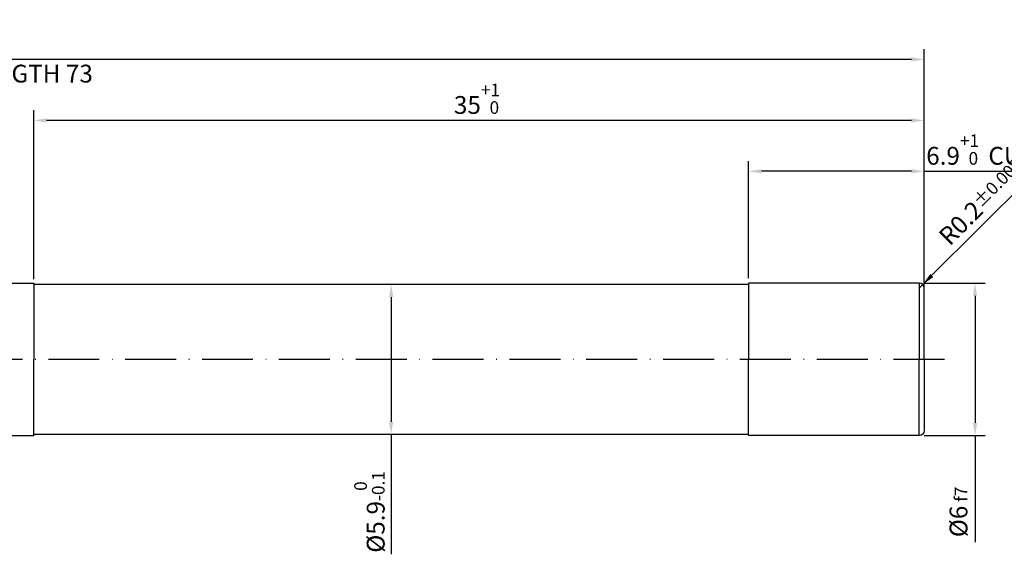
# Model space of a CAD drawing. Units: millimetres. Extents: x -102 to 492, y -196 to 225.
# Drawn here: x 197 to 391, y -38 to 67 of the extents above; entities that cross this region are included whole.
import ezdxf

# ---------------------------------------------------------------- set-up
doc = ezdxf.new("R2010")
doc.units = ezdxf.units.MM
doc.linetypes.add('GEN7', pattern=[15, 10, -2.5, 0, -2.5])
doc.layers.get('DEFPOINTS').update_dxf_attribs({"linetype": 'CONTINUOUS'})
for name, color, linetype in [('AM_0', 7, 'CONTINUOUS'), ('AM_5', 3, 'CONTINUOUS'), ('AM_7', 4, 'GEN7')]:
    doc.layers.add(name, color=color, linetype=linetype)
doc.styles.get("Standard").update_dxf_attribs({"font": 'ISOCP.SHX'})
doc.dimstyles.get("Standard").update_dxf_attribs({"dimtxt": 3.5, "dimasz": 2.5, "dimexe": 2, "dimexo": 1, "dimgap": 1.5, "dimtad": 1, "dimdsep": 46, "dimtxsty": 'STANDARD', "dimcen": -2, "dimclrt": 2, "dimazin": 2, "dimtp": 0.1, "dimtm": 0.1, "dimtfac": 1, "dimtmove": 0, "dimatfit": 3, "dimfxl": 1, "dimarcsym": 0})

# ---------------------------------------------------------------- blocks, each defined once
blk = doc.blocks.new('*D59')
at = {"layer": 'AM_5', "color": 0, "lineweight": -2}
for p, q in [((376.47, 16.47), (395.88, 35.88)), ((374, 14), (374.71, 14.71))]:
    blk.add_line(p, q, dxfattribs=at)
at = {"layer": 'AM_5', "color": 0}
blk.add_solid([(376.18, 16.77), (376.77, 16.18), (374.71, 14.71)], dxfattribs=at)
at = {"layer": 'DEFPOINTS', "color": 0}
for p in [(374, 14), (374.71, 14.71)]:
    blk.add_point(p, dxfattribs=at)
at = {"layer": 'AM_5', "color": 2, "insert": (386.41, 31.01), "char_height": 3.5, "attachment_point": 5, "rotation": 45}
blk.add_mtext('R0.2{}{\\H0.71x;\\C3;%%p0.005}', dxfattribs=at)
blk = doc.blocks.new('*D60')
at = {"layer": 'AM_5', "color": 0, "lineweight": -2}
for p, q in [((375, 15), (387, 15)), ((385, 12.5), (385, -12.5)), ((375, -15), (387, -15)), ((385, -15), (385, -35.96))]:
    blk.add_line(p, q, dxfattribs=at)
at = {"layer": 'AM_5', "color": 0}
for points in [[(385.42, 12.5), (384.58, 12.5), (385, 15)], [(384.58, -12.5), (385.42, -12.5), (385, -15)]]:
    blk.add_solid(points, dxfattribs=at)
at = {"layer": 'DEFPOINTS', "color": 0}
for p in [(374, 15), (374, -15), (385, -15)]:
    blk.add_point(p, dxfattribs=at)
at = {"layer": 'AM_5', "color": 2, "insert": (381.75, -30), "char_height": 3.5, "attachment_point": 5, "rotation": 90}
blk.add_mtext('%%c6{}{\\H0.71x;\\C3; f7', dxfattribs=at)
blk = doc.blocks.new('*D61')
at = {"layer": 'AM_5', "color": 0, "lineweight": -2}
for p, q in [((340.5, 16), (340.5, 39)), ((375, 1), (375, 39)), ((372.5, 37), (343, 37)), ((375, 37), (425.41, 37))]:
    blk.add_line(p, q, dxfattribs=at)
at = {"layer": 'AM_5', "color": 0}
for points in [[(343, 37.42), (343, 36.58), (340.5, 37)], [(372.5, 36.58), (372.5, 37.42), (375, 37)]]:
    blk.add_solid(points, dxfattribs=at)
at = {"layer": 'DEFPOINTS', "color": 0}
for p in [(340.5, 37), (340.5, 15), (375, 0)]:
    blk.add_point(p, dxfattribs=at)
at = {"layer": 'AM_5', "color": 2, "insert": (401.46, 41.27), "char_height": 3.5, "attachment_point": 5}
blk.add_mtext('6.9{}{\\H0.71x;\\C3;\\S+1 ^  0;}} CUTTING LENGTH', dxfattribs=at)
blk = doc.blocks.new('*D62')
at = {"layer": 'AM_5', "color": 0, "lineweight": -2}
for p, q in [((339.5, 14.75), (268.25, 14.75)), ((270.25, 12.25), (270.25, -12.25)), ((339.5, -14.75), (268.25, -14.75)), ((270.25, -14.75), (270.25, -38.34))]:
    blk.add_line(p, q, dxfattribs=at)
at = {"layer": 'AM_5', "color": 0}
for points in [[(270.67, 12.25), (269.83, 12.25), (270.25, 14.75)], [(269.83, -12.25), (270.67, -12.25), (270.25, -14.75)]]:
    blk.add_solid(points, dxfattribs=at)
at = {"layer": 'DEFPOINTS', "color": 0}
for p in [(340.5, 14.75), (270.25, -14.75), (340.5, -14.75)]:
    blk.add_point(p, dxfattribs=at)
at = {"layer": 'AM_5', "color": 2, "insert": (265.98, -30), "char_height": 3.5, "attachment_point": 5, "rotation": 90}
blk.add_mtext('%%c5.9{}{\\H0.71x;\\C3;\\S 0 ^ -0.1;}', dxfattribs=at)
blk = doc.blocks.new('*D63')
at = {"layer": 'AM_5', "color": 0, "lineweight": -2}
for p, q in [((200, 15.75), (200, 49)), ((375, 1), (375, 49)), ((372.5, 47), (202.5, 47))]:
    blk.add_line(p, q, dxfattribs=at)
at = {"layer": 'AM_5', "color": 0}
for points in [[(202.5, 47.42), (202.5, 46.58), (200, 47)], [(372.5, 46.58), (372.5, 47.42), (375, 47)]]:
    blk.add_solid(points, dxfattribs=at)
at = {"layer": 'DEFPOINTS', "color": 0}
for p in [(200, 47), (200, 14.75), (375, 0)]:
    blk.add_point(p, dxfattribs=at)
at = {"layer": 'AM_5', "color": 2, "insert": (287.5, 51.27), "char_height": 3.5, "attachment_point": 5}
blk.add_mtext('35{}{\\H0.71x;\\C3;\\S+1 ^  0;}', dxfattribs=at)
blk = doc.blocks.new('*D64')
at = {"layer": 'AM_5', "color": 0, "lineweight": -2}
for p, q in [((0, 1), (0, 61)), ((375, 1), (375, 61)), ((372.5, 59), (2.5, 59))]:
    blk.add_line(p, q, dxfattribs=at)
at = {"layer": 'AM_5', "color": 0}
for points in [[(2.5, 59.42), (2.5, 58.58), (0, 59)], [(372.5, 58.58), (372.5, 59.42), (375, 59)]]:
    blk.add_solid(points, dxfattribs=at)
at = {"layer": 'DEFPOINTS', "color": 0}
for p in [(0, 59), (0, 0), (375, 0)]:
    blk.add_point(p, dxfattribs=at)
at = {"layer": 'AM_5', "color": 2, "char_height": 3.5, "attachment_point": 5}
for s, insert in [('75{}{\\H0.71x;\\C3;%%p1}', (187.5, 62.25)), ('MIN TOOL LENGTH 73', (187.5, 55.75))]:
    blk.add_mtext(s, dxfattribs=dict(at, insert=insert))

msp = doc.modelspace()

# ---------------------------------------------------------------- linework, layer by layer
at = {"layer": 'AM_0'}
for p, q in [((2.5, 15), (200, 15)), ((200, 14.75), (200, 15)), ((200, 15), (200, 0)), ((340.5, 14.75), (200, 14.75)), ((200, 14.75), (200, 0)), ((374, 15), (340.5, 15)), ((340.5, 15), (340.5, 0)), ((374, 15), (374, 0)), ((375, 0), (375, 14))]:
    msp.add_line(p, q, dxfattribs=at)
at = {"layer": 'AM_0', "extrusion": (0, 0, -1)}
for p, q in [((200, -14.75), (200, 0)), ((200, -15), (200, 0)), ((340.5, -15), (340.5, 0)), ((374, -15), (374, 0)), ((375, 0), (375, -14)), ((2.5, -15), (200, -15)), ((340.5, -14.75), (200, -14.75)), ((200, -14.75), (200, -15)), ((374, -15), (340.5, -15))]:
    msp.add_line(p, q, dxfattribs=at)
at = {"layer": 'AM_0'}
msp.add_arc((374, 14), 1, 0, 90, dxfattribs=at)
at = {"layer": 'AM_0', "extrusion": (0, 0, -1)}
msp.add_arc((-374, -14), 1, 180, 270, dxfattribs=at)
at = {"layer": 'AM_7'}
msp.add_line((379, 0), (-4, 0), dxfattribs=at)

# ---------------------------------------------------------------- dimensions: what is measured, and where the dimension line sits
at = {"layer": 'AM_5'}
for base, p2, text, override, picture, middle in [((0, 59), (0, 0), '<>{}{\\H0.71x;\\C3;%%p1}\\XMIN TOOL LENGTH 73', {"dimlfac": 0.2}, '*D64', (187.5, 62.25)), ((200, 47), (200, 14.75), '<>{}{\\H0.71x;\\C3;\\S+1 ^  0;}', {"dimdec": 3, "dimlfac": 0.2}, '*D63', (287.5, 51.2696))]:
    dim = msp.add_linear_dim(base=base, p1=(375, 0), p2=p2, text=text, dimstyle='STANDARD', override=override, dxfattribs=at)
    dim.commit()
    dim.dimension.update_dxf_attribs({"geometry": picture, "text_midpoint": middle})
dim = msp.add_linear_dim(base=(340.5, 37), p1=(375, 0), p2=(340.5, 15), text='<>{}{\\H0.71x;\\C3;\\S+1 ^  0;}} CUTTING LENGTH', dimstyle='STANDARD', override={"dimdec": 3, "dimlfac": 0.2}, dxfattribs=at)
dim.commit()
dim.dimension.update_dxf_attribs({"geometry": '*D61', "text_midpoint": (401.4571, 37), "dimtype": 160})
dim = msp.add_radius_dim(center=(374, 14), mpoint=(374.7071, 14.7071), text='<>{}{\\H0.71x;\\C3;%%p0.005}', dimstyle='STANDARD', override={"dimdec": 3, "dimlfac": 0.2, "dimtxsty": 'STANDARD'}, dxfattribs=at)
dim.commit()
dim.dimension.update_dxf_attribs({"geometry": '*D59', "text_midpoint": (388.7071, 28.7071), "dimtype": 164})
for base, p1, p2, text, picture, middle in [((270.25, -14.75), (340.5, 14.75), (340.5, -14.75), '%%c<>{}{\\H0.71x;\\C3;\\S 0 ^ -0.1;}', '*D62', (270.25, -30)), ((385, -15), (374, 15), (374, -15), '%%c<>{}{\\H0.71x;\\C3; f7', '*D60', (385, -30))]:
    dim = msp.add_linear_dim(base=base, p1=p1, p2=p2, angle=270, text=text, dimstyle='STANDARD', override={"dimdec": 3, "dimlfac": 0.2}, dxfattribs=at)
    dim.commit()
    dim.dimension.update_dxf_attribs({"geometry": picture, "text_midpoint": middle, "dimtype": 161})

doc.saveas('drawing.dxf')
